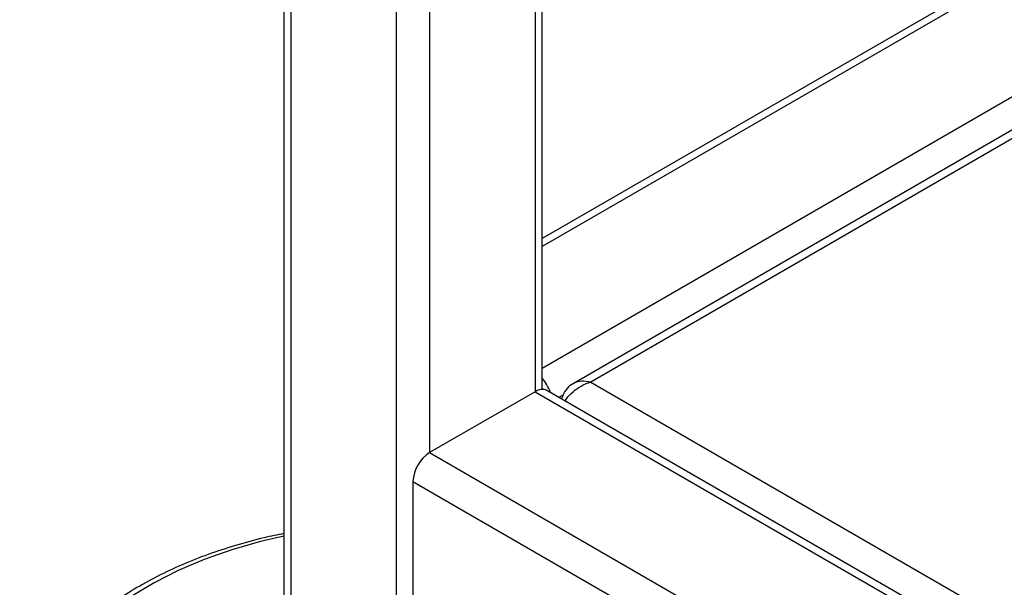
# Model space of a CAD drawing. Units: millimetres. Extents: x 0 to 210, y 0 to 297.
# Drawn here: x 129 to 136, y 110 to 114 of the extents above; entities that cross this region are included whole.
import ezdxf

# ---------------------------------------------------------------- set-up
doc = ezdxf.new("R2010")
doc.units = ezdxf.units.MM

msp = doc.modelspace()

# ---------------------------------------------------------------- linework, layer by layer
at = {"color": 7, "linetype": 'Continuous', "lineweight": 25}
for p, q in [((131.1388, 138.62776), (131.1388, 109.42737)), ((131.18273, 138.59539), (131.18273, 109.40201)), ((131.85448, 138.20759), (131.85448, 109.01422)), ((143.74297, 118.82865), (132.7823, 112.50119)), ((143.74297, 118.77793), (132.7823, 112.45047)), ((143.5512, 117.89164), (132.7823, 111.67488)), ((143.74297, 117.79196), (132.97546, 111.57601)), ((143.74297, 117.73701), (133.09192, 111.58829)), ((132.06661, 114.45701), (132.06661, 111.13927)), ((132.7823, 111.54142), (132.7823, 114.30834)), ((132.73836, 114.28298), (132.73836, 111.52706)), ((132.78779, 111.54148), (132.7823, 111.55198)), ((133.09192, 111.58829), (143.74297, 105.43957)), ((132.73836, 111.52706), (132.06661, 111.13927)), ((132.73836, 111.52706), (143.74297, 105.17423)), ((143.74297, 105.22495), (132.81336, 111.53449)), ((132.91768, 111.5081), (132.88838, 111.49118)), ((132.90655, 111.48126), (132.92842, 111.46864)), ((132.90655, 111.48126), (132.90655, 111.48069)), ((132.06661, 111.13927), (143.74297, 104.39865)), ((131.96055, 110.95555), (168.8892, 89.6371)), ((131.96055, 110.95555), (131.96055, 110.17984))]:
    msp.add_line(p, q, dxfattribs=at)
at = {"color": 7, "linetype": 'Continuous', "lineweight": 25, "flags": 128}
msp.add_lwpolyline([(131.1388, 110.60919), (130.9903, 110.57436), (130.80692, 110.52156), (130.63207, 110.45986), (130.46707, 110.38971), (130.31312, 110.31163), (130.17137, 110.22619)], dxfattribs=at)
at = {"color": 7, "linetype": 'Continuous', "lineweight": 25}
for centre, radius, start, end in [((132.5941, 111.44376), 0.25321, 18.010979, 41.990751), ((132.7823, 111.46573), 0.07545, 65.692881, 125.617577), ((132.19083, 110.94507), 0.23052, 122.605478, 177.394522)]:
    msp.add_arc(centre, radius, start, end, dxfattribs=at)
for points, knots in [([(133.09192, 111.58829), (133.07263, 111.59148), (133.03406, 111.59785), (132.98155, 111.58313), (132.9393, 111.5506), (132.91644, 111.51266), (132.90854, 111.48758), (132.90655, 111.48126)], [0, 0, 0, 0, 0.2305114, 0.4611092, 0.6917074, 0.9223054, 1, 1, 1, 1]), ([(132.92817, 111.4682), (132.92885, 111.46943), (132.93726, 111.48459), (132.96699, 111.51696), (133.01528, 111.55645), (133.05979, 111.57916), (133.08545, 111.58645), (133.09192, 111.58829)], [0, 0, 0, 0, 0.02562321, 0.31762122, 0.60961974, 0.90161808, 1, 1, 1, 1]), ([(131.1388, 110.62514), (131.09677, 110.61649), (130.99195, 110.59491), (130.83081, 110.55029), (130.65591, 110.49288), (130.48918, 110.42682), (130.33141, 110.35284), (130.18367, 110.27117), (130.04695, 110.18221), (129.92224, 110.0864), (129.81049, 109.98428), (129.71264, 109.87648), (129.62949, 109.76378), (129.5619, 109.64711), (129.50985, 109.5275), (129.47552, 109.40596), (129.45838, 109.31721), (129.45754, 109.26929), (129.45742, 109.26236)], [0, 0, 0, 0, 0.04533572, 0.11308135, 0.18091003, 0.24883293, 0.31685609, 0.38497655, 0.45317659, 0.52140877, 0.58957413, 0.65754439, 0.72515189, 0.79221215, 0.85856942, 0.92415375, 0.98902395, 1, 1, 1, 1])]:
    msp.add_open_spline(points, degree=3, knots=knots, dxfattribs=at)

doc.saveas('drawing.dxf')
